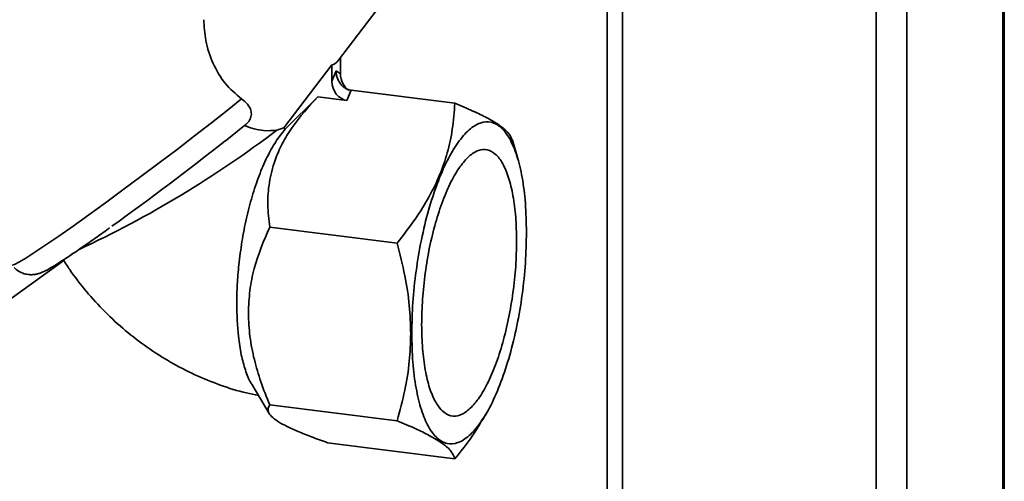
# Paper-space layout 'Blatt1' of a CAD drawing. Units: millimetres. Extents: x 0 to 5940, y 0 to 4200.
# Drawn here: x 5198 to 5322, y 1403 to 1461 of the extents above; entities that cross this region are included whole.
import ezdxf

# ---------------------------------------------------------------- set-up
doc = ezdxf.new("R2010")
doc.units = ezdxf.units.MM
doc.header["$LTSCALE"] = 10

psp = doc.layouts.new('Blatt1')

# ---------------------------------------------------------------- linework, layer by layer
at = {"color": 7, "linetype": 'Continuous', "lineweight": 35}
for p, q in [((5309.57, 1693.98), (5309.57, 1080.45)), ((5321.59, 1692.47), (5321.59, 1091.05)), ((5321.79, 1091.41), (5321.79, 1692.44)), ((5305.71, 1676.44), (5305.71, 1394.77)), ((5273.9, 1648.39), (5273.9, 1398.77)), ((5271.96, 1646.68), (5271.96, 1398.24)), ((5238.27, 1456.19), (5245.08, 1465.14)), ((5238.51, 1456.5), (5238.51, 1454.48)), ((5231.42, 1447.69), (5237.45, 1455.61)), ((5237.45, 1455.61), (5237.45, 1453.55)), ((5237.45, 1453.55), (5237.98, 1454.83)), ((5237.98, 1454.83), (5238.51, 1454.48)), ((5235.67, 1451.59), (5231.58, 1447.51)), ((5239.32, 1451.13), (5235.67, 1451.59)), ((5239.32, 1451.13), (5239.85, 1452.42)), ((5252.87, 1450.78), (5239.85, 1452.42)), ((5224.06, 1446.04), (5226.49, 1447.98)), ((5230.55, 1447.41), (5231.42, 1447.69)), ((5260.79, 1443.68), (5260.08, 1446.14)), ((5245.62, 1433.23), (5229.64, 1435.24)), ((5188.96, 1420.35), (5203.81, 1431.04)), ((5227.38, 1415.51), (5229.58, 1411.81)), ((5245.62, 1410.91), (5229.64, 1412.92)), ((5256.46, 1411.22), (5256.77, 1411.75)), ((5252.87, 1406.14), (5236.88, 1408.16))]:
    psp.add_line(p, q, dxfattribs=at)
at = {"color": 7, "linetype": 'Continuous', "lineweight": 35, "flags": 128}
psp.add_lwpolyline([(5197.31, 1430.45), (5197.61, 1430.53), (5198.19, 1430.83), (5199.06, 1431.34), (5200.19, 1432.07), (5201.58, 1432.99), (5203.18, 1434.09), (5204.98, 1435.36), (5206.95, 1436.76), (5209.05, 1438.28), (5211.24, 1439.89), (5213.49, 1441.57), (5215.77, 1443.28), (5218.02, 1444.99), (5220.22, 1446.68), (5222.33, 1448.32), (5224.3, 1449.87), (5226.12, 1451.32)], dxfattribs=at)
at = {"color": 7, "linetype": 'Continuous', "lineweight": 35}
for centre, radius, start, end in [((5233.22, 1449.18), 2.34, 219.5737, 225.5807), ((5147.98, 1556.03), 136.44, 295.0164, 307.2427), ((4964.28, 1775.94), 419.9, 305.7913, 308.2192)]:
    psp.add_arc(centre, radius, start, end, dxfattribs=at)
for centre, major_axis, ratio, start_param, end_param in [((5237.98, 1470.66), (0.62, 15.06), 0.207284, 3.17014, 3.430142), ((5240.38, 1454.25), (-0.65, 2.12), 0.8259, 1.213934, 2.356194), ((5239.32, 1453.31), (-0.65, 2.12), 0.8259, 1.213934, 2.78473)]:
    psp.add_ellipse(centre, major_axis=major_axis, ratio=ratio, start_param=start_param, end_param=end_param, dxfattribs=at)
for points, knots in [([(5226.12, 1451.32), (5225.39, 1451.95), (5223.93, 1453.19), (5222.42, 1455.81), (5221.52, 1458.62), (5221.42, 1460.41), (5221.37, 1461.27)], [0, 0, 0, 0, 0.2456099, 0.490661, 0.7524382, 1, 1, 1, 1]), ([(5239.85, 1452.42), (5239.73, 1452.44), (5239.49, 1452.48), (5239.15, 1452.65), (5238.81, 1452.89), (5238.41, 1453.33), (5238.12, 1453.9), (5237.99, 1454.46), (5237.98, 1454.73), (5237.98, 1454.83)], [0, 0, 0, 0, 0.110885, 0.224378, 0.346423, 0.477664, 0.744219, 0.905919, 1, 1, 1, 1]), ([(5226.12, 1451.32), (5226.38, 1451.11), (5226.91, 1450.67), (5227.32, 1449.95), (5227.37, 1449.25), (5227.14, 1448.64), (5226.79, 1448.23), (5226.55, 1448.03), (5226.49, 1447.98)], [0, 0, 0, 0, 0.227855, 0.456542, 0.622562, 0.789035, 0.947374, 1, 1, 1, 1]), ([(5229.64, 1435.24), (5229.53, 1436.17), (5229.33, 1438.01), (5229.52, 1440.83), (5230.16, 1443.4), (5231.18, 1445.72), (5232.82, 1448.45), (5234.53, 1450.34), (5235.67, 1451.59)], [0, 0, 0, 0, 0.1689576, 0.3343048, 0.4981089, 0.6221182, 0.7488469, 1, 1, 1, 1]), ([(5252.87, 1450.78), (5252.79, 1449.69), (5252.64, 1447.63), (5251.99, 1444.61), (5251.02, 1441.78), (5249.66, 1438.99), (5247.88, 1436.12), (5246.4, 1434.22), (5245.62, 1433.23)], [0, 0, 0, 0, 0.181163, 0.345354, 0.5, 0.654624, 0.818824, 1, 1, 1, 1]), ([(5260.06, 1446.13), (5259.99, 1446.33), (5259.85, 1446.75), (5259.23, 1447.43), (5258.27, 1448.17), (5256.91, 1448.96), (5255.13, 1449.83), (5253.65, 1450.45), (5252.87, 1450.78)], [0, 0, 0, 0, 0.15508, 0.324502, 0.484074, 0.643623, 0.813053, 1, 1, 1, 1]), ([(5227.4, 1415.52), (5227.35, 1415.58), (5227.04, 1416.01), (5226.58, 1417.23), (5226.05, 1419.17), (5225.63, 1421.91), (5225.47, 1424.95), (5225.56, 1428.03), (5225.77, 1430.63), (5226.14, 1433.44), (5226.7, 1436.35), (5227.42, 1439.14), (5228.29, 1441.72), (5229.29, 1444.04), (5230.41, 1446.07), (5231.19, 1447.02), (5231.58, 1447.51)], [0, 0, 0, 0, 0.012437, 0.086595, 0.158737, 0.232963, 0.348318, 0.409203, 0.471302, 0.544191, 0.61915, 0.692847, 0.768595, 0.843894, 0.921341, 1, 1, 1, 1]), ([(5226.49, 1447.98), (5226.49, 1447.97), (5227.3, 1447.63), (5228.82, 1447.24), (5230.01, 1447.36), (5230.55, 1447.41)], [0, 0, 0, 0, 0.0010899, 0.5535153, 1, 1, 1, 1]), ([(5226.97, 1424.42), (5227.01, 1425.38), (5227.09, 1427.29), (5227.84, 1430.99), (5228.92, 1433.54), (5229.64, 1435.24)], [0, 0, 0, 0, 0.249977, 0.498353, 1, 1, 1, 1]), ([(5197.58, 1430.16), (5197.76, 1430), (5198.12, 1429.65), (5198.82, 1429.36), (5199.5, 1429.24), (5200.1, 1429.26), (5200.58, 1429.36), (5200.97, 1429.49), (5201.38, 1429.67), (5201.91, 1429.95), (5202.65, 1430.39), (5203.69, 1431.05), (5204.92, 1431.86), (5206.35, 1432.85), (5207.89, 1433.93), (5209.02, 1434.73), (5209.56, 1435.12)], [0, 0, 0, 0, 0.0328104, 0.0701063, 0.1037115, 0.1351779, 0.1670863, 0.2036172, 0.2522482, 0.3300419, 0.4457075, 0.5555698, 0.6715955, 0.7843663, 0.8958187, 1, 1, 1, 1]), ([(5245.62, 1433.23), (5245.97, 1431.86), (5246.63, 1429.26), (5247.22, 1425.44), (5247.29, 1423.02), (5247.33, 1421.85)], [0, 0, 0, 0, 0.3623257, 0.6907027, 1, 1, 1, 1]), ([(5203.81, 1431.04), (5204.05, 1430.66), (5204.92, 1429.31), (5206.62, 1427.12), (5208.95, 1424.56), (5211.5, 1422.21), (5214.25, 1420.1), (5217.17, 1418.24), (5220.24, 1416.65), (5223.43, 1415.36), (5226.1, 1414.51), (5227.72, 1414.18), (5228.23, 1414.08)], [0, 0, 0, 0, 0.044488, 0.157223, 0.270143, 0.383239, 0.496446, 0.609703, 0.722942, 0.836083, 0.94904, 1, 1, 1, 1]), ([(5229.64, 1412.92), (5229.25, 1413.88), (5228.5, 1415.75), (5227.67, 1418.61), (5227.09, 1421.5), (5227.01, 1423.44), (5226.97, 1424.42)], [0, 0, 0, 0, 0.256808, 0.499297, 0.747918, 1, 1, 1, 1]), ([(5247.33, 1421.85), (5247.29, 1420.69), (5247.22, 1418.28), (5246.63, 1414.62), (5245.97, 1412.18), (5245.62, 1410.91)], [0, 0, 0, 0, 0.3092747, 0.640158, 1, 1, 1, 1]), ([(5236.88, 1408.16), (5236.21, 1408.4), (5234.89, 1408.87), (5233.16, 1409.56), (5231.69, 1410.23), (5230.55, 1410.87), (5229.8, 1411.47), (5229.29, 1412.19), (5229.5, 1412.63), (5229.64, 1412.92)], [0, 0, 0, 0, 0.127716, 0.248341, 0.371985, 0.497353, 0.623408, 0.749348, 1, 1, 1, 1]), ([(5245.62, 1410.91), (5246.41, 1410.58), (5247.91, 1409.96), (5249.08, 1409.36), (5249.64, 1409.08)], [0, 0, 0, 0, 0.528765, 1, 1, 1, 1]), ([(5252.87, 1406.14), (5253.92, 1407.45), (5255.26, 1409.11), (5256.2, 1410.88), (5256.4, 1411.25)], [0, 0, 0, 0, 0.786746, 1, 1, 1, 1]), ([(5249.64, 1409.08), (5250.24, 1408.74), (5251.45, 1408.04), (5252.52, 1407.05), (5252.75, 1406.46), (5252.87, 1406.14)], [0, 0, 0, 0, 0.313273, 0.635828, 1, 1, 1, 1])]:
    psp.add_open_spline(points, degree=3, knots=knots, dxfattribs=at)
for points in [[(5247.46, 1421.89), (5247.49, 1423.17), (5247.54, 1425.73), (5247.97, 1429.73), (5248.63, 1433.65), (5249.53, 1437.38), (5250.63, 1440.75), (5251.88, 1443.64), (5253.24, 1445.93), (5254.66, 1447.55), (5256.07, 1448.43), (5257.43, 1448.53), (5258.68, 1447.84), (5259.78, 1446.41), (5260.68, 1444.28), (5261.35, 1441.53), (5261.77, 1438.28), (5261.83, 1435.81), (5261.85, 1434.58)], [(5260.61, 1433.49), (5260.59, 1434.51), (5260.55, 1436.55), (5260.19, 1439.24), (5259.64, 1441.51), (5258.9, 1443.28), (5257.99, 1444.47), (5256.95, 1445.03), (5255.83, 1444.95), (5254.66, 1444.22), (5253.49, 1442.88), (5252.36, 1440.98), (5251.33, 1438.59), (5250.42, 1435.8), (5249.67, 1432.72), (5249.12, 1429.47), (5248.77, 1426.16), (5248.72, 1424.04), (5248.7, 1422.98)], [(5261.85, 1434.58), (5261.83, 1433.3), (5261.77, 1430.74), (5261.35, 1426.74), (5260.68, 1422.82), (5259.78, 1419.09), (5258.68, 1415.72), (5257.43, 1412.83), (5256.07, 1410.54), (5254.66, 1408.92), (5253.24, 1408.04), (5251.88, 1407.94), (5250.63, 1408.62), (5249.53, 1410.06), (5248.63, 1412.19), (5247.97, 1414.94), (5247.54, 1418.19), (5247.49, 1420.65), (5247.46, 1421.89)], [(5248.7, 1422.98), (5248.72, 1421.96), (5248.77, 1419.92), (5249.12, 1417.23), (5249.67, 1414.95), (5250.42, 1413.19), (5251.33, 1412), (5252.36, 1411.44), (5253.49, 1411.52), (5254.66, 1412.25), (5255.83, 1413.58), (5256.95, 1415.49), (5257.99, 1417.88), (5258.9, 1420.67), (5259.64, 1423.75), (5260.19, 1427), (5260.55, 1430.31), (5260.59, 1432.43), (5260.61, 1433.49)]]:
    psp.add_open_spline(points, degree=3, dxfattribs=at)

doc.saveas('drawing.dxf')
